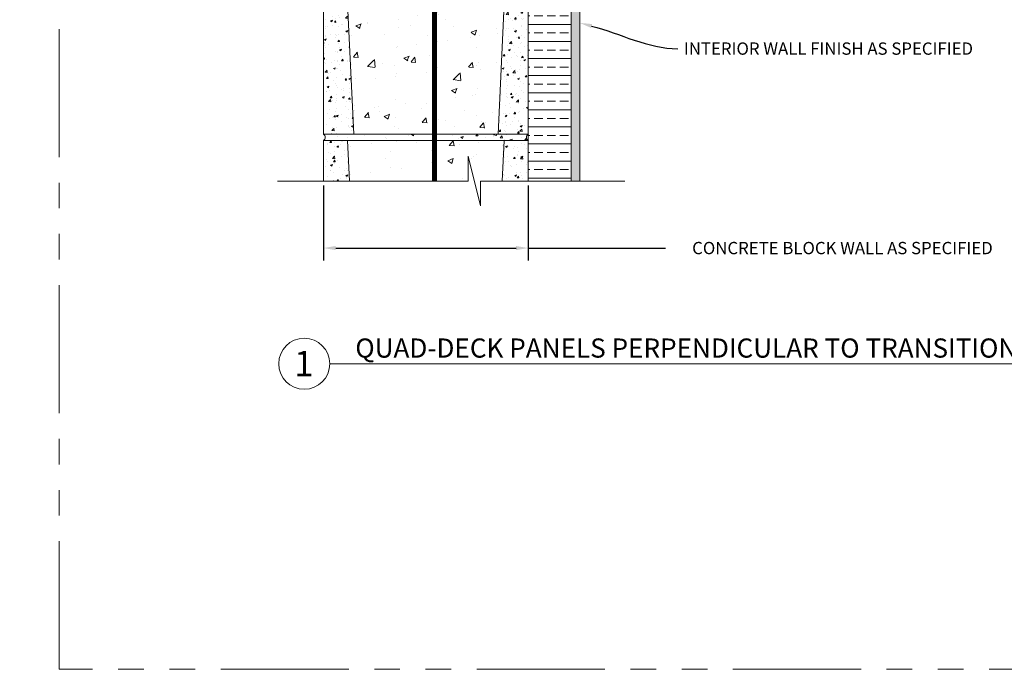
# Model space of a CAD drawing. Units: inches. Extents: x 24 to 1284, y -64 to 341.
# Drawn here: x 1015 to 1072, y 87 to 125 of the extents above; entities that cross this region are included whole.
import ezdxf
from ezdxf import colors
from ezdxf.entities.mleader import LeaderData, LeaderLine
from ezdxf.enums import TextEntityAlignment as Align
from ezdxf.math import Vec2, Vec3

# ---------------------------------------------------------------- set-up
doc = ezdxf.new("R2010")
doc.units = ezdxf.units.IN
doc.header["$MEASUREMENT"] = 0
doc.linetypes.add('PHANTOM2', pattern=[1.25, 0.625, -0.125, 0.125, -0.125, 0.125, -0.125])
for name, color, linetype, lineweight in [('QD - Dimensions Callouts', 7, 'Continuous', 5), ('QD - Hatch', 7, 'Continuous', 0), ('QD - Object Lines', 7, 'Continuous', 18), ('QD - Object Lines @ 1', 7, 'Continuous', 18), ('QD - Object Thinner Lines', 7, 'Continuous', 9)]:
    doc.layers.add(name, color=color, linetype=linetype, lineweight=lineweight)
doc.layers.add('VP Boundary', color=7, linetype='Continuous', plot=False)
doc.styles.get("Standard").update_dxf_attribs({"font": 'arial.ttf'})
doc.styles.add('Tahoma', font='tahoma.ttf')
doc.dimstyles.new('Deck Details', dxfattribs={"dimscale": 4, "dimtxt": 0.18, "dimasz": 0.18, "dimexe": 0.18, "dimexo": 0.0625, "dimgap": 0.09, "dimtad": 0, "dimdec": 4, "dimzin": 3, "dimdsep": 46, "dimlunit": 4, "dimtxsty": 'Standard', "dimcen": 0.09, "dimclrt": 7, "dimadec": 0, "dimazin": 0, "dimtfac": 0.77, "dimtdec": 4, "dimtofl": 0, "dimtmove": 0, "dimatfit": 3, "dimfxl": 0, "dimtolj": 1, "dimtzin": 0, "dimarcsym": 0})

# ---------------------------------------------------------------- blocks, each defined once
blk = doc.blocks.new('CMUBLOCK12')
at = {"layer": 'QD - Hatch'}
h = blk.add_hatch(dxfattribs=at)
h.set_pattern_fill('AR-CONC', color=256, scale=0.15)
h.set_pattern_definition([(50, (-150.05, -117.70815), (1.0758903, -0.0941282), [0.1125, -1.2375]), (355, (-150.05, -117.7082), (-0.208127, 1.128288), [0.09, -0.99]), (100.45144, (-149.9604, -117.716), (0.8677633, 1.03416), [0.09561, -1.051713]), (46.1842, (-150.05, -117.4082), (1.600862, -0.248279), [0.16875, -1.85625]), (96.6356, (-149.9166, -117.4288), (1.401993, 1.461178), [0.143416, -1.57757]), (351.1842, (-150.05, -117.4082), (1.401993, 1.461178), [0.135, -1.485]), (21, (-149.9, -117.48315), (0.8953606, -0.6039283), [0.1125, -1.2375]), (326, (-149.9, -117.4832), (0.364973, 1.087725), [0.09, -0.99]), (71.45144, (-149.8254, -117.5335), (1.2603336, 0.4837967), [0.09561, -1.051713]), (37.5, (-150.05004, -117.70815), (0.0182398, 0.4993408), [0, -0.978, 0, -1.005, 0, -0.99375]), (7.5, (-150.05004, -117.70815), (0.3946043, 0.5916176), [0, -0.573, 0, -0.9555, 0, -0.37875]), (327.5, (-150.38454, -117.70815), (0.80073365, -0.0338323), [0, -0.375, 0, -1.17, 0, -1.5525]), (317.5, (-150.53454, -117.70815), (0.8747793, 0.1501575), [0, -0.4875, 0, -0.777, 0, -1.1025])])
h.paths.add_polyline_path([(12, 8), (10.589, 8), (10.226, 0.375), (12, 0.375)])
h.paths.add_polyline_path([(1.411, 8), (0, 8), (0, 0.375), (1.774, 0.375)])
h = blk.add_hatch(dxfattribs=at)
h.set_pattern_fill('AR-CONC', color=256, scale=0.47)
h.set_pattern_definition([(50, (4, 8), (3.3711, -0.2949), [0.3525, -3.8775]), (355, (4, 8), (-0.6521, 3.5353), [0.282, -3.102]), (100.45, (4.281, 7.9754), (2.719, 3.2404), [0.2996, -3.2954]), (46.184, (4, 8.94), (5.016, -0.778), [0.5287, -5.8162]), (96.636, (4.418, 8.875), (4.393, 4.5784), [0.4494, -4.943]), (351.184, (4, 8.94), (4.393, 4.5784), [0.423, -4.653]), (21, (4.47, 8.705), (2.8055, -1.8923), [0.3525, -3.8775]), (326, (4.47, 8.705), (1.1436, 3.4082), [0.282, -3.102]), (71.45, (4.7038, 8.5473), (3.949, 1.5159), [0.2996, -3.2954]), (37.5, (4, 8), (0.05715, 1.5646), [0, -3.0644, 0, -3.149, 0, -3.11375]), (7.5, (4, 8), (1.23643, 1.85374), [0, -1.7954, 0, -2.9939, 0, -1.18675]), (327.5, (2.9519, 8), (2.50897, -0.10601), [0, -1.175, 0, -3.666, 0, -4.8645]), (317.5, (2.482, 8), (2.74097, 0.4705), [0, -1.5275, 0, -2.4346, 0, -3.4545])])
h.paths.add_polyline_path([(10.589, 8), (1.411, 8), (1.774, 0.375), (10.226, 0.375)])
h = blk.add_hatch(dxfattribs=at)
h.set_pattern_fill('AR-CONC', color=256, scale=0.2)
h.set_pattern_definition([(50, (-150.05, -117.7082), (1.4345204, -0.125504), [0.15, -1.65]), (355, (-150.05, -117.7082), (-0.277503, 1.504384), [0.12, -1.32]), (100.45144, (-149.9305, -117.7186), (1.157018, 1.37888), [0.12748, -1.402284]), (46.1842, (-150.05, -117.3082), (2.134483, -0.331039), [0.225, -2.475]), (96.6356, (-149.8722, -117.3357), (1.869324, 1.948237), [0.19122, -2.103428]), (351.1842, (-150.05, -117.3082), (1.869324, 1.948237), [0.18, -1.98]), (21, (-149.85, -117.4082), (1.193814, -0.805238), [0.15, -1.65]), (326, (-149.85, -117.4082), (0.486631, 1.4503), [0.12, -1.32]), (71.45144, (-149.7506, -117.4753), (1.680445, 0.645062), [0.12748, -1.402284]), (37.5, (-150.05004, -117.70815), (0.0243197, 0.6657877), [0, -1.304, 0, -1.34, 0, -1.325]), (7.5, (-150.05, -117.70815), (0.526139, 0.7888234), [0, -0.764, 0, -1.274, 0, -0.505]), (327.5, (-150.49604, -117.70815), (1.0676449, -0.0451097), [0, -0.5, 0, -1.56, 0, -2.07]), (317.5, (-150.696, -117.7082), (1.1663723, 0.20021), [0, -0.65, 0, -1.036, 0, -1.47])])
edge = h.paths.add_edge_path()
edge.add_line((12, 0.375), (0, 0.375))
edge.add_arc((-0.11, 0.188), 0.217, -59.62698, 59.62698, ccw=False)
edge.add_line((0, 0), (12, 0))
edge.add_arc((12.11, 0.188), 0.217, 120.37302, 239.62698, ccw=False)
at = {"layer": 'QD - Object Lines'}
blk.add_line((0, 0), (12, 0), dxfattribs=at)
blk.add_lwpolyline([(0, 0.375), (12, 0.375), (12, 8), (0, 8)], close=True, dxfattribs=at)
for centre, start, end in [((-0.11, 0.188), 300.37302, 59.62698), ((12.11, 0.188), 120.37302, 239.62698)]:
    blk.add_arc(centre, 0.217, start, end, dxfattribs=at)
at = {"layer": 'QD - Object Thinner Lines'}
for p, q in [((1.411, 8), (1.774, 0.375)), ((10.589, 8), (10.226, 0.375))]:
    blk.add_line(p, q, dxfattribs=at)
blk = doc.blocks.new('*D111')
at = {"layer": 'Defpoints', "color": 0}
for p in [(1032.406, 115.822), (1044.406, 115.822), (1044.406, 111.903)]:
    blk.add_point(p, dxfattribs=at)
at = {"layer": 'QD - Dimensions Callouts', "color": 0, "lineweight": -2}
for p, q in [((1032.406, 115.572), (1032.406, 111.183)), ((1044.406, 115.572), (1044.406, 111.183)), ((1033.126, 111.903), (1043.686, 111.903)), ((1044.406, 111.903), (1052.438, 111.903))]:
    blk.add_line(p, q, dxfattribs=at)
at = {"layer": 'QD - Dimensions Callouts', "color": 0}
for points in [[(1033.126, 112.023), (1033.126, 111.783), (1032.406, 111.903)], [(1043.686, 112.023), (1043.686, 111.783), (1044.406, 111.903)]]:
    blk.add_solid(points, dxfattribs=at)
at = {"layer": 'QD - Dimensions Callouts', "color": 7, "insert": (1062.692, 111.903), "char_height": 0.72, "attachment_point": 5}
blk.add_mtext('\\A1; CONCRETE BLOCK WALL AS SPECIFIED', dxfattribs=at)
blk = doc.blocks.new('*U168')
at = {"layer": 'QD - Object Lines'}
blk.add_line((0.8423, -0.5126), (10.8118, -0.5126), dxfattribs=at)
blk.add_circle((0.5923, -0.5126), 0.25, dxfattribs=at)
at = {"layer": 'QD - Object Lines', "style": 'Tahoma', "flags": 8}
blk.add_attdef('VIEWNAME', text='', height=0.1875, dxfattribs=at).set_placement((1.0922, -0.5109), align=Align.BOTTOM_LEFT)
blk.add_attdef('#_001', (0.4933, -0.6363), '', height=0.25, dxfattribs=at)
blk.add_attdef('VPSCALE', text='', height=0.0938, dxfattribs=at).set_placement((10.8118, -0.589), align=Align.TOP_RIGHT)

msp = doc.modelspace()

# ---------------------------------------------------------------- hatches: boundary and pattern name
at = {"layer": 'QD - Hatch'}
h = msp.add_hatch(dxfattribs=at)
h.set_pattern_fill('ANSI33', color=253, scale=4, angle=315)
h.set_pattern_definition([(0, (-0.5, -444), (2e-16, 1), []), (0, (-8e-10, -444.5), (2e-16, 1), [0.5, -0.25])])
h.paths.add_polyline_path([(1044.40627, 115.82198), (1046.9167, 115.82198), (1046.9167, 146.19886), (1044.40627, 146.19886)])
h = msp.add_hatch(dxfattribs=at)
h.set_pattern_fill('AR-SAND', color=256, scale=0.24)
h.set_pattern_definition([(37.5, (-0.5, -444), (-0.01511841, 0.4624377), [0, -0.3648, 0, -0.408, 0, -0.39]), (7.5, (-0.5, -444), (0.4247464, 0.67731506), [0, -0.1968, 0, -0.3288, 0, -0.126]), (327.5, (-0.7952, -444), (0.74739405, 0.00135817), [0, -0.12, 0, -0.432, 0, -0.564]), (317.5, (-0.7952, -444), (0.7214704, 0.21064214), [0, -0.06, 0, -0.2832, 0, -0.324])])
h.paths.add_polyline_path([(1046.9167, 115.82198), (1047.4167, 115.82198), (1047.4167, 145.69843), (1099.2162, 145.69843), (1099.2162, 146.19843), (1046.9167, 146.19843)])
h = msp.add_hatch(dxfattribs=at)
h.set_pattern_fill('AR-CONC', color=256, scale=0.15)
h.set_pattern_definition([(50, (882.3562, -7.5097), (1.0758903, -0.0941282), [0.1125, -1.2375]), (355, (882.3562, -7.5097), (-0.208127, 1.128288), [0.09, -0.99]), (100.45144, (882.4459, -7.5176), (0.8677633, 1.03416), [0.09561, -1.051713]), (46.1842, (882.3562, -7.2097), (1.600862, -0.248279), [0.16875, -1.85625]), (96.6356, (882.4896, -7.2304), (1.401993, 1.461178), [0.143416, -1.57757]), (351.1842, (882.3562, -7.2097), (1.401993, 1.461178), [0.135, -1.485]), (21, (882.5062, -7.2847), (0.8953606, -0.6039283), [0.1125, -1.2375]), (326, (882.5062, -7.2847), (0.364973, 1.087725), [0.09, -0.99]), (71.45144, (882.5808, -7.3351), (1.2603336, 0.4837967), [0.09561, -1.051713]), (37.5, (882.35623, -7.50973), (0.0182398, 0.4993408), [0, -0.978, 0, -1.005, 0, -0.99375]), (7.5, (882.35623, -7.5097), (0.3946043, 0.5916176), [0, -0.573, 0, -0.9555, 0, -0.37875]), (327.5, (882.02173, -7.50973), (0.80073365, -0.0338323), [0, -0.375, 0, -1.17, 0, -1.5525]), (317.5, (881.8717, -7.5097), (0.8747793, 0.1501575), [0, -0.4875, 0, -0.777, 0, -1.1025])])
h.paths.add_polyline_path([(1042.88238, 115.82198), (1044.40627, 115.82198), (1044.40627, 118.19843), (1042.99546, 118.19843)])
h.paths.add_polyline_path([(1032.40627, 115.82198), (1033.93016, 115.82198), (1033.81707, 118.19843), (1032.40627, 118.19843)])
h = msp.add_hatch(dxfattribs=at)
h.set_pattern_fill('AR-CONC', color=256, scale=0.47)
h.set_pattern_definition([(50, (1036.4063, 118.1984), (3.3711, -0.2949), [0.3525, -3.8775]), (355, (1036.4063, 118.1984), (-0.6521, 3.5353), [0.282, -3.102]), (100.45, (1036.6872, 118.174), (2.719, 3.2404), [0.2996, -3.2954]), (46.184, (1036.4063, 119.1384), (5.016, -0.778), [0.5287, -5.8162]), (96.636, (1036.8243, 119.0736), (4.393, 4.5784), [0.4494, -4.943]), (351.184, (1036.4063, 119.1384), (4.393, 4.5784), [0.423, -4.653]), (21, (1036.8763, 118.9034), (2.8055, -1.8923), [0.3525, -3.8775]), (326, (1036.8763, 118.9034), (1.1436, 3.4082), [0.282, -3.102]), (71.45, (1037.11, 118.7457), (3.949, 1.5159), [0.2996, -3.2954]), (37.5, (1036.4063, 118.1984), (0.05715, 1.5646), [0, -3.0644, 0, -3.149, 0, -3.11375]), (7.5, (1036.4063, 118.1984), (1.23643, 1.85374), [0, -1.7954, 0, -2.9939, 0, -1.18675]), (327.5, (1035.3582, 118.1984), (2.50897, -0.106), [0, -1.175, 0, -3.666, 0, -4.8645]), (317.5, (1034.8882, 118.1984), (2.741, 0.4705), [0, -1.5275, 0, -2.4346, 0, -3.4545])])
h.paths.add_polyline_path([(1033.93016, 115.82198), (1040.88049, 115.82198), (1040.88049, 117.27743), (1041.60626, 114.36654), (1041.60626, 115.82198), (1042.88238, 115.82198), (1042.99546, 118.19843), (1033.81707, 118.19843)])

# ---------------------------------------------------------------- linework, layer by layer
at = {"layer": 'QD - Dimensions Callouts'}
msp.add_lwpolyline([(1029.71299, 115.82198), (1040.88049, 115.82198), (1040.88049, 117.27743), (1041.60626, 114.36654), (1041.60626, 115.82198), (1050.06134, 115.82198)], dxfattribs=at)
at = {"layer": 'QD - Hatch', "const_width": 0.3}
msp.add_lwpolyline([(1037.3464, 175.49928), (1037.3464, 158.57343, 0.2041222), (1038.12782, 156.7391, -0.2041222), (1038.90923, 154.90477), (1038.90923, 115.82198)], format="xyb", dxfattribs=at)
at = {"layer": 'QD - Object Lines'}
msp.add_lwpolyline([(1044.40627, 115.82198), (1044.40627, 118.19843), (1032.40627, 118.19843), (1032.40627, 115.82198)], dxfattribs=at)
at = {"layer": 'QD - Object Thinner Lines'}
for p, q in [((1033.81707, 118.19843), (1033.93016, 115.82198)), ((1042.99546, 118.19843), (1042.88238, 115.82198))]:
    msp.add_line(p, q, dxfattribs=at)
for points in [[(1044.40627, 115.82198), (1044.40627, 146.19886), (1046.9167, 146.19886), (1046.9167, 115.82198)], [(1047.4167, 115.82198), (1047.4167, 145.69843), (1099.2162, 145.69843)]]:
    msp.add_lwpolyline(points, dxfattribs=at)
at = {"layer": 'VP Boundary', "color": 254, "linetype": 'PHANTOM2', "lineweight": 0, "ltscale": 12}
msp.add_lwpolyline([(1016.93515, 191.17849), (1108.88918, 191.17849), (1108.88918, 87.23007), (1016.93515, 87.23007)], close=True, dxfattribs=at)

# ---------------------------------------------------------------- block references
at = {"layer": 'QD - Object Lines'}
msp.add_blockref('CMUBLOCK12', (1032.40627, 118.19843), dxfattribs=at)
at = {"layer": 'QD - Object Lines @ 1'}
ref = msp.add_blockref('*U168', (1027.74073, 108.19135), dxfattribs=dict(at, xscale=5.982031850390181, yscale=5.982031850390181, zscale=5.982031850390181))
ref.add_attrib('VIEWNAME', 'QUAD-DECK PANELS PERPENDICULAR TO TRANSITIONING CONCRETE BLOCK WALL', dxfattribs={"layer": 'QD - Object Lines', "height": 1.121631, "style": 'Tahoma'}).set_placement((1034.2743, 105.13513), align=Align.BOTTOM_LEFT)
ref.add_attrib('#_001', '1', (1030.69171, 104.38487), dxfattribs={"layer": 'QD - Object Lines', "height": 1.49551, "style": 'Tahoma'})

# ---------------------------------------------------------------- dimensions: what is measured, and where the dimension line sits
at = {"layer": 'QD - Dimensions Callouts'}
dim = msp.add_linear_dim(base=(1044.40627, 111.90294), p1=(1032.40627, 115.82198), p2=(1044.40627, 115.82198), text=' CONCRETE BLOCK WALL AS SPECIFIED', dimstyle='Deck Details', dxfattribs=at)
dim.commit()
dim.dimension.update_dxf_attribs({"geometry": '*D111', "text_midpoint": (1062.69172, 111.90294), "dimtype": 160})

# ---------------------------------------------------------------- leaders
ml = msp.add_multileader_mtext('Standard', dxfattribs=at)
ml.set_content('INTERIOR WALL FINISH AS SPECIFIED', color=7)
ml.set_leader_properties(color=256)
ml.build(insert=Vec2(0, 0))
ml.multileader.update_dxf_attribs({"leader_type": 2, "text_right_attachment_type": 3, "dogleg_length": 0.36, "arrow_head_size": 0.72, "scale": 4})
ctx = ml.context
ctx.base_point, ctx.scale, ctx.char_height, ctx.arrow_head_size, ctx.landing_gap_size, ctx.plane_origin = Vec3(879.26153, 123.57963), 4, 0.72, 0.72, 0.36, Vec3(865.51539, 133.53086)
ctx.right_attachment = 3
notes = []
notes.append((ctx, [(0, (1, 1, 0), (877.82153, 123.57963), (1, 0), 1.44, [(0, [(873.5203, 125.09193)], 0, [])])]))
ctx.mtext.insert, ctx.mtext.width, ctx.mtext.flow_direction = Vec3(879.62153, 123.94577), 50.3338185, 5
ml = msp.add_multileader_mtext('Standard', dxfattribs=at)
ml.set_content('INTERIOR WALL FINISH AS SPECIFIED', color=7)
ml.set_leader_properties(color=256)
ml.build(insert=Vec2(0, 0))
ml.multileader.update_dxf_attribs({"leader_type": 2, "text_right_attachment_type": 3, "dogleg_length": 0.36, "arrow_head_size": 0.72, "scale": 4})
ctx = ml.context
ctx.base_point, ctx.scale, ctx.char_height, ctx.arrow_head_size, ctx.landing_gap_size, ctx.plane_origin = Vec3(955.45678, 123.57963), 4, 0.72, 0.72, 0.36, Vec3(941.71064, 133.53086)
ctx.right_attachment = 3
notes.append((ctx, [(0, (1, 1, 0), (954.01678, 123.57963), (1, 0), 1.44, [(0, [(949.71555, 125.09193)], 0, [])])]))
ctx.mtext.insert, ctx.mtext.width, ctx.mtext.flow_direction = Vec3(955.81678, 123.94577), 50.3338185, 5
ml = msp.add_multileader_mtext('Standard', dxfattribs=at)
ml.set_content('INTERIOR WALL FINISH AS SPECIFIED', color=7)
ml.set_leader_properties(color=256)
ml.build(insert=Vec2(0, 0))
ml.multileader.update_dxf_attribs({"leader_type": 2, "text_right_attachment_type": 3, "dogleg_length": 0.36, "arrow_head_size": 0.72, "scale": 4})
ctx = ml.context
ctx.base_point, ctx.scale, ctx.char_height, ctx.arrow_head_size, ctx.landing_gap_size, ctx.plane_origin = Vec3(1053.15793, 123.57963), 4, 0.72, 0.72, 0.36, Vec3(1039.41179, 133.53086)
ctx.right_attachment = 3
notes.append((ctx, [(0, (1, 1, 0), (1051.71793, 123.57963), (1, 0), 1.44, [(0, [(1047.4167, 125.09193)], 0, [])])]))
ctx.mtext.insert, ctx.mtext.width, ctx.mtext.flow_direction = Vec3(1053.51793, 123.94577), 50.3338185, 5
for ctx, leaders in notes:
    for number, flags, end, landing, length, lines in leaders:
        leader = LeaderData()
        leader.index, (leader.has_last_leader_line, leader.has_dogleg_vector, leader.attachment_direction) = number, flags
        leader.last_leader_point, leader.dogleg_vector, leader.dogleg_length = Vec3(end), Vec3(landing), length
        for number, points, colour, breaks in lines:
            line = LeaderLine()
            line.index, line.vertices, line.color, line.breaks = number, Vec3.list(points), colors.encode_raw_color(colour), breaks
            leader.lines.append(line)
        ctx.leaders.append(leader)

doc.saveas('drawing.dxf')
